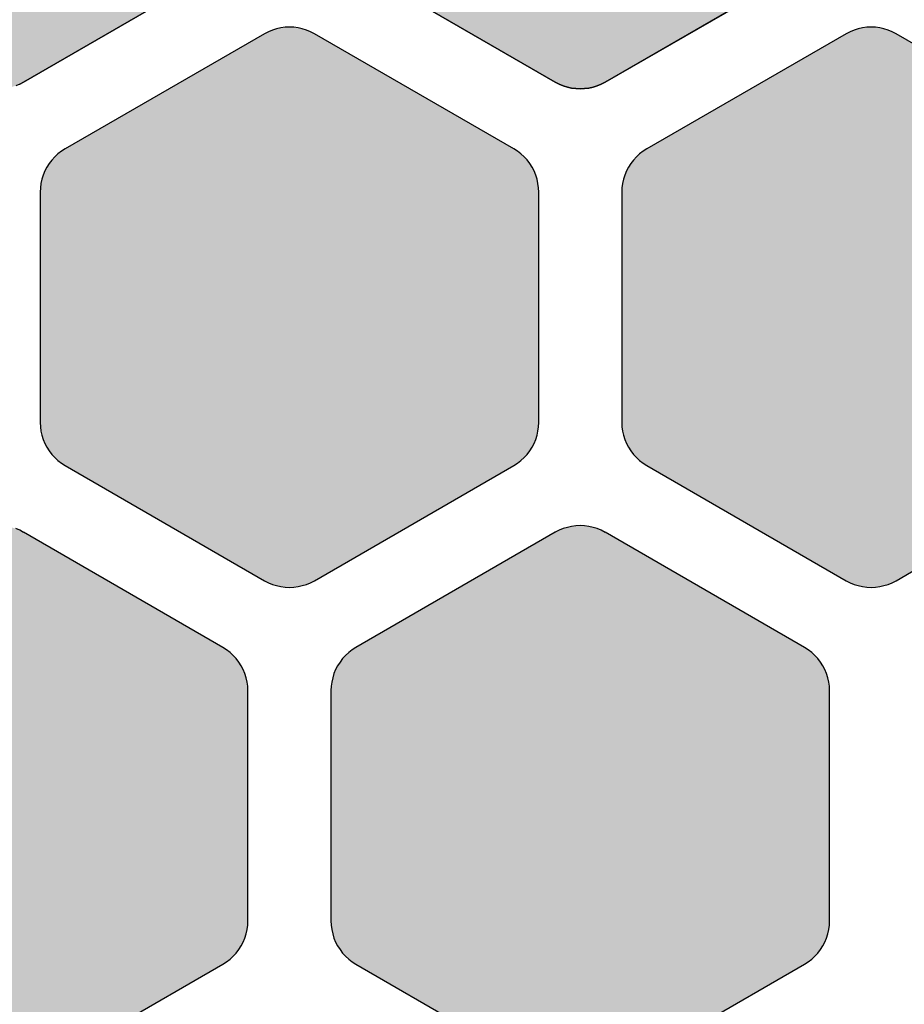
# Model space of a CAD drawing. Units: millimetres. Extents: x -12.3 to 57.5, y 1 to 85.1.
# Drawn here: x 43.4 to 48.7, y 21.1 to 27 of the extents above; entities that cross this region are included whole.
import ezdxf

# ---------------------------------------------------------------- set-up
doc = ezdxf.new("R2010")
doc.units = ezdxf.units.MM
doc.layers.add('Solder_Pad_1_Top', color=7, linetype='Continuous')

msp = doc.modelspace()

# ---------------------------------------------------------------- hatches: boundary and pattern name
at = {"layer": 'Solder_Pad_1_Top', "linetype": 'Continuous'}
for points in [[(41.75, 27.5572), (41.7511, 27.531), (41.7546, 27.5051), (41.7602, 27.4795), (41.7681, 27.4546), (41.7781, 27.4304), (41.7902, 27.4072), (41.8043, 27.3851), (41.8202, 27.3643), (41.8379, 27.3451), (41.8572, 27.3274), (41.8779, 27.3114), (41.9, 27.2974), (43.1, 26.6046), (43.1232, 26.5925), (43.1474, 26.5825), (43.1724, 26.5746), (43.1979, 26.5689), (43.2238, 26.5655), (43.25, 26.5644), (43.2761, 26.5655), (43.3021, 26.5689), (43.3276, 26.5746), (43.3526, 26.5825), (43.3768, 26.5925), (43.4, 26.6046), (44.6, 27.2974), (44.6221, 27.3114), (44.6428, 27.3274), (44.6621, 27.345), (44.6798, 27.3643), (44.6958, 27.3851), (44.7098, 27.4072), (44.7219, 27.4304), (44.7319, 27.4546), (44.7398, 27.4795), (44.7454, 27.5051), (44.7489, 27.531), (44.75, 27.5572), (44.75, 28.9428), (44.7489, 28.969), (44.7454, 28.9949), (44.7398, 29.0205), (44.7319, 29.0454), (44.7219, 29.0696), (44.7098, 29.0928), (44.6958, 29.1149), (44.6798, 29.1357), (44.6621, 29.155), (44.6428, 29.1726), (44.6221, 29.1886), (44.6, 29.2026), (43.4, 29.8955), (43.3768, 29.9075), (43.3526, 29.9176), (43.3277, 29.9254), (43.3021, 29.9311), (43.2761, 29.9345), (43.25, 29.9356), (43.2238, 29.9345), (43.1979, 29.9311), (43.1723, 29.9254), (43.1474, 29.9176), (43.1232, 29.9075), (43.1, 29.8955), (41.9, 29.2026), (41.8779, 29.1886), (41.8572, 29.1726), (41.8379, 29.1549), (41.8202, 29.1357), (41.8043, 29.1149), (41.7902, 29.0928), (41.7781, 29.0696), (41.7681, 29.0454), (41.7602, 29.0205), (41.7546, 28.9949), (41.7511, 28.969), (41.75, 28.9428)], [(45.25, 27.5572), (45.2511, 27.531), (45.2546, 27.5051), (45.2602, 27.4795), (45.2681, 27.4546), (45.2781, 27.4304), (45.2902, 27.4072), (45.3043, 27.3851), (45.3202, 27.3643), (45.3379, 27.3451), (45.3572, 27.3274), (45.3779, 27.3114), (45.4, 27.2974), (46.6, 26.6046), (46.6232, 26.5925), (46.6474, 26.5825), (46.6724, 26.5746), (46.6979, 26.5689), (46.7238, 26.5655), (46.75, 26.5644), (46.7762, 26.5655), (46.8021, 26.5689), (46.8276, 26.5746), (46.8526, 26.5825), (46.8768, 26.5925), (46.9, 26.6045), (48.1, 27.2974), (48.1221, 27.3114), (48.1428, 27.3274), (48.1621, 27.345), (48.1798, 27.3643), (48.1958, 27.3851), (48.2098, 27.4072), (48.2219, 27.4304), (48.2319, 27.4546), (48.2398, 27.4795), (48.2454, 27.5051), (48.2489, 27.531), (48.25, 27.5572), (48.25, 28.9428), (48.2489, 28.969), (48.2454, 28.9949), (48.2398, 29.0205), (48.2319, 29.0454), (48.2219, 29.0696), (48.2098, 29.0928), (48.1958, 29.1149), (48.1798, 29.1357), (48.1621, 29.155), (48.1428, 29.1726), (48.1221, 29.1886), (48.1, 29.2026), (46.9, 29.8955), (46.8768, 29.9075), (46.8526, 29.9176), (46.8277, 29.9254), (46.8021, 29.9311), (46.7762, 29.9345), (46.75, 29.9356), (46.7238, 29.9345), (46.6979, 29.9311), (46.6723, 29.9254), (46.6474, 29.9176), (46.6232, 29.9075), (46.6, 29.8955), (45.4, 29.2026), (45.3779, 29.1886), (45.3572, 29.1726), (45.3379, 29.1549), (45.3202, 29.1357), (45.3043, 29.1149), (45.2902, 29.0928), (45.2781, 29.0696), (45.2681, 29.0454), (45.2602, 29.0205), (45.2546, 28.9949), (45.2511, 28.969), (45.25, 28.9428)], [(43.5, 24.5572), (43.5011, 24.531), (43.5046, 24.5051), (43.5102, 24.4795), (43.5181, 24.4546), (43.5281, 24.4304), (43.5402, 24.4072), (43.5543, 24.3851), (43.5702, 24.3643), (43.5879, 24.3451), (43.6072, 24.3274), (43.6279, 24.3114), (43.65, 24.2974), (44.85, 23.6046), (44.8732, 23.5925), (44.8974, 23.5825), (44.9224, 23.5746), (44.9479, 23.5689), (44.9738, 23.5655), (45, 23.5644), (45.0261, 23.5655), (45.0521, 23.5689), (45.0776, 23.5746), (45.1026, 23.5825), (45.1268, 23.5925), (45.15, 23.6046), (46.35, 24.2974), (46.3721, 24.3114), (46.3928, 24.3274), (46.4121, 24.345), (46.4298, 24.3643), (46.4458, 24.3851), (46.4598, 24.4072), (46.4719, 24.4304), (46.4819, 24.4546), (46.4898, 24.4795), (46.4954, 24.5051), (46.4989, 24.531), (46.5, 24.5572), (46.5, 25.9427), (46.4989, 25.9689), (46.4954, 25.9948), (46.4898, 26.0204), (46.4819, 26.0454), (46.4719, 26.0696), (46.4598, 26.0928), (46.4457, 26.1149), (46.4298, 26.1357), (46.4121, 26.155), (46.3928, 26.1727), (46.372, 26.1886), (46.3499, 26.2027), (45.15, 26.8955), (45.1268, 26.9075), (45.1026, 26.9175), (45.0776, 26.9254), (45.0521, 26.9311), (45.0261, 26.9345), (45, 26.9356), (44.9738, 26.9345), (44.9479, 26.9311), (44.9224, 26.9254), (44.8974, 26.9175), (44.8732, 26.9075), (44.85, 26.8955), (43.65, 26.2026), (43.6279, 26.1886), (43.6072, 26.1726), (43.5879, 26.1549), (43.5702, 26.1356), (43.5543, 26.1149), (43.5402, 26.0928), (43.5281, 26.0696), (43.5181, 26.0454), (43.5102, 26.0205), (43.5046, 25.9949), (43.5011, 25.969), (43.5, 25.9428)], [(47, 24.5572), (47.0011, 24.531), (47.0046, 24.5051), (47.0102, 24.4795), (47.0181, 24.4546), (47.0281, 24.4304), (47.0402, 24.4072), (47.0543, 24.3851), (47.0702, 24.3643), (47.0879, 24.3451), (47.1072, 24.3274), (47.1279, 24.3114), (47.15, 24.2974), (48.35, 23.6046), (48.3732, 23.5925), (48.3974, 23.5825), (48.4224, 23.5746), (48.4479, 23.5689), (48.4738, 23.5655), (48.5, 23.5644), (48.5261, 23.5655), (48.5521, 23.5689), (48.5776, 23.5746), (48.6026, 23.5825), (48.6268, 23.5925), (48.65, 23.6046), (49.85, 24.2974), (49.8721, 24.3114), (49.8928, 24.3274), (49.9121, 24.345), (49.9298, 24.3643), (49.9458, 24.3851), (49.9598, 24.4072), (49.9719, 24.4304), (49.9819, 24.4546), (49.9898, 24.4795), (49.9954, 24.5051), (49.9989, 24.531), (50, 24.5572), (50, 25.9427), (49.9989, 25.9689), (49.9954, 25.9948), (49.9898, 26.0204), (49.9819, 26.0454), (49.9719, 26.0696), (49.9598, 26.0928), (49.9457, 26.1149), (49.9298, 26.1357), (49.9121, 26.155), (49.8928, 26.1727), (49.872, 26.1886), (49.8499, 26.2027), (48.65, 26.8955), (48.6268, 26.9075), (48.6026, 26.9175), (48.5776, 26.9254), (48.5521, 26.9311), (48.5261, 26.9345), (48.5, 26.9356), (48.4738, 26.9345), (48.4479, 26.9311), (48.4224, 26.9254), (48.3974, 26.9175), (48.3732, 26.9075), (48.35, 26.8955), (47.15, 26.2026), (47.1279, 26.1886), (47.1072, 26.1726), (47.0879, 26.1549), (47.0702, 26.1356), (47.0543, 26.1149), (47.0402, 26.0928), (47.0281, 26.0696), (47.0181, 26.0454), (47.0102, 26.0205), (47.0046, 25.9949), (47.0011, 25.969), (47, 25.9428)], [(41.75, 21.5572), (41.7511, 21.531), (41.7546, 21.5051), (41.7602, 21.4795), (41.7681, 21.4546), (41.7781, 21.4304), (41.7902, 21.4072), (41.8043, 21.3851), (41.8202, 21.3643), (41.8379, 21.3451), (41.8572, 21.3274), (41.8779, 21.3114), (41.9, 21.2974), (43.1, 20.6046), (43.1232, 20.5925), (43.1474, 20.5825), (43.1724, 20.5746), (43.1979, 20.5689), (43.2239, 20.5655), (43.25, 20.5644), (43.2762, 20.5655), (43.3021, 20.5689), (43.3277, 20.5746), (43.3526, 20.5825), (43.3768, 20.5925), (43.4, 20.6045), (44.6, 21.2974), (44.6221, 21.3114), (44.6429, 21.3274), (44.6621, 21.345), (44.6798, 21.3643), (44.6958, 21.3851), (44.7098, 21.4072), (44.7219, 21.4304), (44.7319, 21.4546), (44.7398, 21.4795), (44.7454, 21.5051), (44.7489, 21.531), (44.75, 21.5572), (44.75, 22.9427), (44.7489, 22.9689), (44.7454, 22.9948), (44.7398, 23.0204), (44.7319, 23.0454), (44.7219, 23.0696), (44.7098, 23.0928), (44.6957, 23.1149), (44.6798, 23.1357), (44.6621, 23.155), (44.6428, 23.1727), (44.622, 23.1886), (44.5999, 23.2027), (43.4, 23.8955), (43.3768, 23.9075), (43.3526, 23.9175), (43.3277, 23.9254), (43.3021, 23.9311), (43.2761, 23.9345), (43.25, 23.9356), (43.2238, 23.9345), (43.1979, 23.9311), (43.1724, 23.9254), (43.1474, 23.9175), (43.1232, 23.9075), (43.1, 23.8955), (41.9, 23.2026), (41.8779, 23.1886), (41.8572, 23.1726), (41.8379, 23.1549), (41.8202, 23.1356), (41.8043, 23.1149), (41.7902, 23.0928), (41.7781, 23.0696), (41.7681, 23.0454), (41.7602, 23.0205), (41.7546, 22.9949), (41.7511, 22.969), (41.75, 22.9428)], [(45.25, 21.5572), (45.2511, 21.531), (45.2546, 21.5051), (45.2602, 21.4795), (45.2681, 21.4546), (45.2781, 21.4304), (45.2902, 21.4072), (45.3043, 21.3851), (45.3202, 21.3643), (45.3379, 21.3451), (45.3572, 21.3274), (45.3779, 21.3114), (45.4, 21.2974), (46.6, 20.6046), (46.6232, 20.5925), (46.6474, 20.5825), (46.6724, 20.5746), (46.6979, 20.5689), (46.7238, 20.5655), (46.75, 20.5644), (46.7762, 20.5655), (46.8021, 20.5689), (46.8276, 20.5746), (46.8526, 20.5825), (46.8768, 20.5925), (46.9, 20.6045), (48.1, 21.2974), (48.1221, 21.3114), (48.1428, 21.3274), (48.1621, 21.345), (48.1798, 21.3643), (48.1957, 21.3851), (48.2098, 21.4072), (48.2219, 21.4304), (48.2319, 21.4546), (48.2398, 21.4795), (48.2454, 21.5051), (48.2489, 21.531), (48.25, 21.5572), (48.25, 22.9427), (48.2489, 22.9689), (48.2454, 22.9948), (48.2398, 23.0204), (48.2319, 23.0454), (48.2219, 23.0696), (48.2098, 23.0928), (48.1957, 23.1149), (48.1798, 23.1357), (48.1621, 23.155), (48.1428, 23.1727), (48.122, 23.1886), (48.0999, 23.2027), (46.9, 23.8955), (46.8768, 23.9075), (46.8526, 23.9175), (46.8276, 23.9254), (46.8021, 23.9311), (46.7762, 23.9345), (46.75, 23.9356), (46.7238, 23.9345), (46.6979, 23.9311), (46.6724, 23.9254), (46.6474, 23.9175), (46.6232, 23.9075), (46.6, 23.8955), (45.4, 23.2026), (45.3779, 23.1886), (45.3572, 23.1726), (45.3379, 23.1549), (45.3202, 23.1356), (45.3043, 23.1149), (45.2902, 23.0928), (45.2781, 23.0696), (45.2681, 23.0454), (45.2602, 23.0205), (45.2546, 22.9949), (45.2511, 22.969), (45.25, 22.9428)]]:
    msp.add_hatch(color=7, dxfattribs=at).paths.add_polyline_path(points)

# ---------------------------------------------------------------- linework, layer by layer
at = {"layer": 'Solder_Pad_1_Top', "color": 7, "linetype": 'Continuous'}
for p, q in [((43.4, 26.6046), (44.6, 27.2974)), ((44.6, 27.2974), (43.4, 26.6046)), ((45.4, 27.2974), (46.6, 26.6046)), ((46.6, 26.6046), (45.4, 27.2974)), ((46.9, 26.6045), (48.1, 27.2974)), ((48.1, 27.2974), (46.9, 26.6046)), ((44.8732, 26.9075), (44.85, 26.8955)), ((44.8732, 26.9075), (44.85, 26.8955)), ((44.8974, 26.9175), (44.8732, 26.9075)), ((44.8974, 26.9175), (44.8732, 26.9075)), ((44.9224, 26.9254), (44.8974, 26.9175)), ((44.9224, 26.9254), (44.8974, 26.9175)), ((44.9479, 26.9311), (44.9224, 26.9254)), ((44.9479, 26.9311), (44.9224, 26.9254)), ((44.9738, 26.9345), (44.9479, 26.9311)), ((44.9738, 26.9345), (44.9479, 26.9311)), ((45, 26.9356), (44.9738, 26.9345)), ((45, 26.9356), (44.9738, 26.9345)), ((45.0261, 26.9345), (45, 26.9356)), ((45.0261, 26.9345), (45, 26.9356)), ((45.0521, 26.9311), (45.0261, 26.9345)), ((45.0521, 26.9311), (45.0261, 26.9345)), ((45.0776, 26.9254), (45.0521, 26.9311)), ((45.0776, 26.9254), (45.0521, 26.9311)), ((45.1026, 26.9175), (45.0776, 26.9254)), ((45.1026, 26.9175), (45.0776, 26.9254)), ((45.1268, 26.9075), (45.1026, 26.9175)), ((45.1268, 26.9075), (45.1026, 26.9175)), ((45.15, 26.8954), (45.1268, 26.9075)), ((45.15, 26.8954), (45.1268, 26.9075)), ((48.3732, 26.9075), (48.35, 26.8955)), ((48.3732, 26.9075), (48.35, 26.8955)), ((48.3974, 26.9175), (48.3732, 26.9075)), ((48.3974, 26.9175), (48.3732, 26.9075)), ((48.4224, 26.9254), (48.3974, 26.9175)), ((48.4224, 26.9254), (48.3974, 26.9175)), ((48.4479, 26.9311), (48.4224, 26.9254)), ((48.4479, 26.9311), (48.4224, 26.9254)), ((48.4738, 26.9345), (48.4479, 26.9311)), ((48.4738, 26.9345), (48.4479, 26.9311)), ((48.5, 26.9356), (48.4738, 26.9345)), ((48.5, 26.9356), (48.4738, 26.9345)), ((48.5261, 26.9345), (48.5, 26.9356)), ((48.5261, 26.9345), (48.5, 26.9356)), ((48.5521, 26.9311), (48.5261, 26.9345)), ((48.5521, 26.9311), (48.5261, 26.9345)), ((48.5776, 26.9254), (48.5521, 26.9311)), ((48.5776, 26.9254), (48.5521, 26.9311)), ((48.6026, 26.9175), (48.5776, 26.9254)), ((48.6026, 26.9175), (48.5776, 26.9254)), ((48.6268, 26.9075), (48.6026, 26.9175)), ((48.6268, 26.9075), (48.6026, 26.9175)), ((48.65, 26.8954), (48.6268, 26.9075)), ((48.65, 26.8954), (48.6268, 26.9075)), ((44.85, 26.8955), (43.65, 26.2026)), ((44.85, 26.8955), (43.65, 26.2026)), ((44.85, 26.8955), (44.85, 26.8954)), ((44.85, 26.8954), (44.85, 26.8955)), ((46.3499, 26.2027), (45.15, 26.8955)), ((45.15, 26.8955), (45.15, 26.8954)), ((46.3499, 26.2027), (45.15, 26.8955)), ((45.15, 26.8955), (45.15, 26.8954)), ((48.35, 26.8955), (47.15, 26.2026)), ((48.35, 26.8955), (47.15, 26.2026)), ((48.35, 26.8955), (48.35, 26.8954)), ((48.35, 26.8954), (48.35, 26.8955)), ((49.8499, 26.2027), (48.65, 26.8955)), ((48.65, 26.8955), (48.65, 26.8954)), ((49.8499, 26.2027), (48.65, 26.8955)), ((48.65, 26.8955), (48.65, 26.8954)), ((43.3768, 26.5925), (43.4, 26.6046)), ((43.4, 26.6045), (43.3768, 26.5925)), ((43.4, 26.6046), (43.4, 26.6046)), ((46.6, 26.6046), (46.6232, 26.5925)), ((46.6232, 26.5925), (46.6, 26.6046)), ((46.8768, 26.5925), (46.9, 26.6045)), ((46.9, 26.6045), (46.8768, 26.5925)), ((46.9, 26.6046), (46.9, 26.6046)), ((43.3768, 26.5925), (43.3526, 26.5825)), ((46.6232, 26.5925), (46.6474, 26.5825)), ((46.6474, 26.5825), (46.6232, 26.5925)), ((46.6474, 26.5825), (46.6724, 26.5746)), ((46.6724, 26.5746), (46.6474, 26.5825)), ((46.6724, 26.5746), (46.6979, 26.5689)), ((46.6979, 26.5689), (46.6724, 26.5746)), ((46.6979, 26.5689), (46.7238, 26.5655)), ((46.7238, 26.5655), (46.6979, 26.5689)), ((46.7238, 26.5655), (46.75, 26.5644)), ((46.75, 26.5644), (46.7238, 26.5655)), ((46.75, 26.5644), (46.7762, 26.5655)), ((46.7762, 26.5655), (46.75, 26.5644)), ((46.7762, 26.5655), (46.8021, 26.5689)), ((46.8021, 26.5689), (46.7762, 26.5655)), ((46.8021, 26.5689), (46.8276, 26.5746)), ((46.8276, 26.5746), (46.8021, 26.5689)), ((46.8276, 26.5746), (46.8526, 26.5825)), ((46.8526, 26.5825), (46.8276, 26.5746)), ((46.8526, 26.5825), (46.8768, 26.5925)), ((46.8768, 26.5925), (46.8526, 26.5825)), ((43.6279, 26.1886), (43.6072, 26.1726)), ((43.6279, 26.1886), (43.6072, 26.1726)), ((43.65, 26.2026), (43.6279, 26.1886)), ((43.65, 26.2026), (43.6279, 26.1886)), ((46.372, 26.1886), (46.3499, 26.2027)), ((46.372, 26.1886), (46.3499, 26.2027)), ((46.3928, 26.1727), (46.372, 26.1886)), ((46.3928, 26.1727), (46.372, 26.1886)), ((47.1279, 26.1886), (47.1072, 26.1726)), ((47.1279, 26.1886), (47.1072, 26.1726)), ((47.15, 26.2026), (47.1279, 26.1886)), ((47.15, 26.2026), (47.1279, 26.1886)), ((43.5702, 26.1356), (43.5543, 26.1149)), ((43.5702, 26.1356), (43.5543, 26.1149)), ((43.5879, 26.1549), (43.5702, 26.1356)), ((43.5879, 26.1549), (43.5702, 26.1356)), ((43.6072, 26.1726), (43.5879, 26.1549)), ((43.6072, 26.1726), (43.5879, 26.1549)), ((46.4121, 26.155), (46.3928, 26.1727)), ((46.4121, 26.155), (46.3928, 26.1727)), ((46.4298, 26.1357), (46.4121, 26.155)), ((46.4298, 26.1357), (46.4121, 26.155)), ((46.4457, 26.1149), (46.4298, 26.1357)), ((46.4457, 26.1149), (46.4298, 26.1357)), ((47.0702, 26.1356), (47.0543, 26.1149)), ((47.0702, 26.1356), (47.0543, 26.1149)), ((47.0879, 26.1549), (47.0702, 26.1356)), ((47.0879, 26.1549), (47.0702, 26.1356)), ((47.1072, 26.1726), (47.0879, 26.1549)), ((47.1072, 26.1726), (47.0879, 26.1549)), ((43.5281, 26.0696), (43.5181, 26.0454)), ((43.5281, 26.0696), (43.5181, 26.0454)), ((43.5402, 26.0928), (43.5281, 26.0696)), ((43.5402, 26.0928), (43.5281, 26.0696)), ((43.5543, 26.1149), (43.5402, 26.0928)), ((43.5543, 26.1149), (43.5402, 26.0928)), ((46.4598, 26.0928), (46.4457, 26.1149)), ((46.4598, 26.0928), (46.4457, 26.1149)), ((46.4719, 26.0696), (46.4598, 26.0928)), ((46.4719, 26.0696), (46.4598, 26.0928)), ((46.4819, 26.0454), (46.4719, 26.0696)), ((46.4819, 26.0454), (46.4719, 26.0696)), ((47.0281, 26.0696), (47.0181, 26.0454)), ((47.0281, 26.0696), (47.0181, 26.0454)), ((47.0402, 26.0928), (47.0281, 26.0696)), ((47.0402, 26.0928), (47.0281, 26.0696)), ((47.0543, 26.1149), (47.0402, 26.0928)), ((47.0543, 26.1149), (47.0402, 26.0928)), ((43.5102, 26.0205), (43.5046, 25.9949)), ((43.5102, 26.0205), (43.5046, 25.9949)), ((43.5181, 26.0454), (43.5102, 26.0205)), ((43.5181, 26.0454), (43.5102, 26.0205)), ((46.4898, 26.0204), (46.4819, 26.0454)), ((46.4898, 26.0204), (46.4819, 26.0454)), ((46.4954, 25.9948), (46.4898, 26.0204)), ((46.4954, 25.9948), (46.4898, 26.0204)), ((47.0102, 26.0205), (47.0046, 25.9949)), ((47.0102, 26.0205), (47.0046, 25.9949)), ((47.0181, 26.0454), (47.0102, 26.0205)), ((47.0181, 26.0454), (47.0102, 26.0205)), ((43.5011, 25.969), (43.5, 25.9428)), ((43.5011, 25.969), (43.5, 25.9428)), ((43.5046, 25.9949), (43.5011, 25.969)), ((43.5046, 25.9949), (43.5011, 25.969)), ((46.4989, 25.9689), (46.4954, 25.9948)), ((46.4989, 25.9689), (46.4954, 25.9948)), ((46.5, 25.9427), (46.4989, 25.9689)), ((46.5, 25.9427), (46.4989, 25.9689)), ((47.0011, 25.969), (47, 25.9428)), ((47.0011, 25.969), (47, 25.9428)), ((47.0046, 25.9949), (47.0011, 25.969)), ((47.0046, 25.9949), (47.0011, 25.969)), ((43.5, 25.9428), (43.5, 24.5572)), ((43.5, 25.9428), (43.5, 24.5572)), ((46.5, 24.5572), (46.5, 25.9427)), ((46.5, 24.5572), (46.5, 25.9427)), ((47, 25.9428), (47, 24.5572)), ((47, 25.9428), (47, 24.5572)), ((43.5, 24.5572), (43.5011, 24.531)), ((43.5, 24.5572), (43.5011, 24.531)), ((43.5011, 24.531), (43.5046, 24.5051)), ((43.5011, 24.531), (43.5046, 24.5051)), ((46.4954, 24.5051), (46.4989, 24.531)), ((46.4954, 24.5051), (46.4989, 24.531)), ((46.4989, 24.531), (46.5, 24.5572)), ((46.4989, 24.531), (46.5, 24.5572)), ((47, 24.5572), (47.0011, 24.531)), ((47, 24.5572), (47.0011, 24.531)), ((47.0011, 24.531), (47.0046, 24.5051)), ((47.0011, 24.531), (47.0046, 24.5051)), ((43.5046, 24.5051), (43.5102, 24.4795)), ((43.5046, 24.5051), (43.5102, 24.4795)), ((43.5102, 24.4795), (43.5181, 24.4546)), ((43.5102, 24.4795), (43.5181, 24.4546)), ((46.4819, 24.4546), (46.4898, 24.4795)), ((46.4819, 24.4546), (46.4898, 24.4795)), ((46.4898, 24.4795), (46.4954, 24.5051)), ((46.4898, 24.4795), (46.4954, 24.5051)), ((47.0046, 24.5051), (47.0102, 24.4795)), ((47.0046, 24.5051), (47.0102, 24.4795)), ((47.0102, 24.4795), (47.0181, 24.4546)), ((47.0102, 24.4795), (47.0181, 24.4546)), ((43.5181, 24.4546), (43.5281, 24.4304)), ((43.5181, 24.4546), (43.5281, 24.4304)), ((43.5281, 24.4304), (43.5402, 24.4072)), ((43.5281, 24.4304), (43.5402, 24.4072)), ((46.4598, 24.4072), (46.4719, 24.4304)), ((46.4598, 24.4072), (46.4719, 24.4304)), ((46.4719, 24.4304), (46.4819, 24.4546)), ((46.4719, 24.4304), (46.4819, 24.4546)), ((47.0181, 24.4546), (47.0281, 24.4304)), ((47.0181, 24.4546), (47.0281, 24.4304)), ((47.0281, 24.4304), (47.0402, 24.4072)), ((47.0281, 24.4304), (47.0402, 24.4072)), ((43.5402, 24.4072), (43.5543, 24.3851)), ((43.5402, 24.4072), (43.5543, 24.3851)), ((43.5543, 24.3851), (43.5702, 24.3643)), ((43.5543, 24.3851), (43.5702, 24.3643)), ((43.5702, 24.3643), (43.5879, 24.3451)), ((43.5702, 24.3643), (43.5879, 24.3451)), ((46.4121, 24.345), (46.4298, 24.3643)), ((46.4121, 24.345), (46.4298, 24.3643)), ((46.4298, 24.3643), (46.4458, 24.3851)), ((46.4298, 24.3643), (46.4457, 24.3851)), ((46.4457, 24.3851), (46.4598, 24.4072)), ((46.4458, 24.3851), (46.4598, 24.4072)), ((47.0402, 24.4072), (47.0543, 24.3851)), ((47.0402, 24.4072), (47.0543, 24.3851)), ((47.0543, 24.3851), (47.0702, 24.3643)), ((47.0543, 24.3851), (47.0702, 24.3643)), ((47.0702, 24.3643), (47.0879, 24.3451)), ((47.0702, 24.3643), (47.0879, 24.3451)), ((43.5879, 24.3451), (43.6072, 24.3274)), ((43.5879, 24.3451), (43.6072, 24.3274)), ((43.6072, 24.3274), (43.6279, 24.3114)), ((43.6072, 24.3274), (43.6279, 24.3114)), ((43.6279, 24.3114), (43.65, 24.2974)), ((43.6279, 24.3114), (43.65, 24.2974)), ((43.65, 24.2974), (44.85, 23.6046)), ((43.65, 24.2974), (43.65, 24.2974)), ((43.65, 24.2974), (44.85, 23.6046)), ((45.15, 23.6046), (46.35, 24.2974)), ((45.15, 23.6046), (46.35, 24.2974)), ((46.35, 24.2974), (46.3721, 24.3114)), ((46.35, 24.2974), (46.3721, 24.3114)), ((46.3721, 24.3114), (46.3928, 24.3274)), ((46.3721, 24.3114), (46.3928, 24.3274)), ((46.3928, 24.3274), (46.4121, 24.345)), ((46.3928, 24.3274), (46.4121, 24.345)), ((47.0879, 24.3451), (47.1072, 24.3274)), ((47.0879, 24.3451), (47.1072, 24.3274)), ((47.1072, 24.3274), (47.1279, 24.3114)), ((47.1072, 24.3274), (47.1279, 24.3114)), ((47.1279, 24.3114), (47.15, 24.2974)), ((47.1279, 24.3114), (47.15, 24.2974)), ((47.15, 24.2974), (48.35, 23.6046)), ((47.15, 24.2974), (47.15, 24.2974)), ((47.15, 24.2974), (48.35, 23.6046)), ((48.65, 23.6046), (49.85, 24.2974)), ((48.65, 23.6046), (49.85, 24.2974)), ((46.7238, 23.9345), (46.6979, 23.9311)), ((46.7238, 23.9345), (46.6979, 23.9311)), ((46.75, 23.9356), (46.7238, 23.9345)), ((46.75, 23.9356), (46.7238, 23.9345)), ((46.7762, 23.9345), (46.75, 23.9356)), ((46.7762, 23.9345), (46.75, 23.9356)), ((46.8021, 23.9311), (46.7762, 23.9345)), ((46.8021, 23.9311), (46.7762, 23.9345)), ((43.3768, 23.9075), (43.3526, 23.9175)), ((43.3768, 23.9075), (43.3526, 23.9175)), ((43.4, 23.8954), (43.3768, 23.9075)), ((43.4, 23.8954), (43.3768, 23.9075)), ((44.5999, 23.2027), (43.4, 23.8955)), ((43.4, 23.8955), (43.4, 23.8954)), ((44.5999, 23.2027), (43.4, 23.8955)), ((43.4, 23.8955), (43.4, 23.8954)), ((46.6, 23.8955), (45.4, 23.2026)), ((46.6, 23.8955), (45.4, 23.2026)), ((46.6232, 23.9075), (46.6, 23.8955)), ((46.6232, 23.9075), (46.6, 23.8955)), ((46.6, 23.8955), (46.6, 23.8954)), ((46.6, 23.8954), (46.6, 23.8955)), ((46.6474, 23.9175), (46.6232, 23.9075)), ((46.6474, 23.9175), (46.6232, 23.9075)), ((46.6724, 23.9254), (46.6474, 23.9175)), ((46.6724, 23.9254), (46.6474, 23.9175)), ((46.6979, 23.9311), (46.6724, 23.9254)), ((46.6979, 23.9311), (46.6724, 23.9254)), ((46.8276, 23.9254), (46.8021, 23.9311)), ((46.8276, 23.9254), (46.8021, 23.9311)), ((46.8526, 23.9175), (46.8276, 23.9254)), ((46.8526, 23.9175), (46.8276, 23.9254)), ((46.8768, 23.9075), (46.8526, 23.9175)), ((46.8768, 23.9075), (46.8526, 23.9175)), ((46.9, 23.8954), (46.8768, 23.9075)), ((46.9, 23.8954), (46.8768, 23.9075)), ((48.0999, 23.2027), (46.9, 23.8955)), ((46.9, 23.8955), (46.9, 23.8954)), ((48.0999, 23.2027), (46.9, 23.8955)), ((46.9, 23.8955), (46.9, 23.8954)), ((44.85, 23.6046), (44.8732, 23.5925)), ((44.85, 23.6046), (44.8732, 23.5925)), ((44.8732, 23.5925), (44.8974, 23.5825)), ((44.8732, 23.5925), (44.8974, 23.5825)), ((44.8974, 23.5825), (44.9224, 23.5746)), ((44.8974, 23.5825), (44.9224, 23.5746)), ((45.0776, 23.5746), (45.1026, 23.5825)), ((45.0776, 23.5746), (45.1026, 23.5825)), ((45.1026, 23.5825), (45.1268, 23.5925)), ((45.1026, 23.5825), (45.1268, 23.5925)), ((45.1268, 23.5925), (45.15, 23.6046)), ((45.1268, 23.5925), (45.15, 23.6045)), ((45.15, 23.6045), (45.15, 23.6045)), ((48.35, 23.6046), (48.3732, 23.5925)), ((48.35, 23.6046), (48.3732, 23.5925)), ((48.3732, 23.5925), (48.3974, 23.5825)), ((48.3732, 23.5925), (48.3974, 23.5825)), ((48.3974, 23.5825), (48.4224, 23.5746)), ((48.3974, 23.5825), (48.4224, 23.5746)), ((48.5776, 23.5746), (48.6026, 23.5825)), ((48.5776, 23.5746), (48.6026, 23.5825)), ((48.6026, 23.5825), (48.6268, 23.5925)), ((48.6026, 23.5825), (48.6268, 23.5925)), ((48.6268, 23.5925), (48.65, 23.6046)), ((48.6268, 23.5925), (48.65, 23.6045)), ((48.65, 23.6045), (48.65, 23.6045)), ((44.9224, 23.5746), (44.9479, 23.5689)), ((44.9224, 23.5746), (44.9479, 23.5689)), ((44.9479, 23.5689), (44.9738, 23.5655)), ((44.9479, 23.5689), (44.9738, 23.5655)), ((44.9738, 23.5655), (45, 23.5644)), ((44.9738, 23.5655), (45, 23.5644)), ((45, 23.5644), (45.0261, 23.5655)), ((45, 23.5644), (45.0261, 23.5655)), ((45.0261, 23.5655), (45.0521, 23.5689)), ((45.0261, 23.5655), (45.0521, 23.5689)), ((45.0521, 23.5689), (45.0776, 23.5746)), ((45.0521, 23.5689), (45.0776, 23.5746)), ((48.4224, 23.5746), (48.4479, 23.5689)), ((48.4224, 23.5746), (48.4479, 23.5689)), ((48.4479, 23.5689), (48.4738, 23.5655)), ((48.4479, 23.5689), (48.4738, 23.5655)), ((48.4738, 23.5655), (48.5, 23.5644)), ((48.4738, 23.5655), (48.5, 23.5644)), ((48.5, 23.5644), (48.5261, 23.5655)), ((48.5, 23.5644), (48.5261, 23.5655)), ((48.5261, 23.5655), (48.5521, 23.5689)), ((48.5261, 23.5655), (48.5521, 23.5689)), ((48.5521, 23.5689), (48.5776, 23.5746)), ((48.5521, 23.5689), (48.5776, 23.5746)), ((44.622, 23.1886), (44.5999, 23.2027)), ((44.622, 23.1886), (44.5999, 23.2027)), ((44.6428, 23.1727), (44.622, 23.1886)), ((44.6428, 23.1727), (44.622, 23.1886)), ((44.6621, 23.155), (44.6428, 23.1727)), ((44.6621, 23.155), (44.6428, 23.1727)), ((45.3572, 23.1726), (45.3379, 23.1549)), ((45.3572, 23.1726), (45.3379, 23.1549)), ((45.3779, 23.1886), (45.3572, 23.1726)), ((45.3779, 23.1886), (45.3572, 23.1726)), ((45.4, 23.2026), (45.3779, 23.1886)), ((45.4, 23.2026), (45.3779, 23.1886)), ((48.122, 23.1886), (48.0999, 23.2027)), ((48.122, 23.1886), (48.0999, 23.2027)), ((48.1428, 23.1727), (48.122, 23.1886)), ((48.1428, 23.1727), (48.122, 23.1886)), ((48.1621, 23.155), (48.1428, 23.1727)), ((48.1621, 23.155), (48.1428, 23.1727)), ((44.6798, 23.1357), (44.6621, 23.155)), ((44.6798, 23.1357), (44.6621, 23.155)), ((44.6957, 23.1149), (44.6798, 23.1357)), ((44.6957, 23.1149), (44.6798, 23.1357)), ((44.7098, 23.0928), (44.6957, 23.1149)), ((44.7098, 23.0928), (44.6957, 23.1149)), ((45.3043, 23.1149), (45.2902, 23.0928)), ((45.3043, 23.1149), (45.2902, 23.0928)), ((45.3202, 23.1356), (45.3043, 23.1149)), ((45.3202, 23.1356), (45.3043, 23.1149)), ((45.3379, 23.1549), (45.3202, 23.1356)), ((45.3379, 23.1549), (45.3202, 23.1356)), ((48.1798, 23.1357), (48.1621, 23.155)), ((48.1798, 23.1357), (48.1621, 23.155)), ((48.1957, 23.1149), (48.1798, 23.1357)), ((48.1957, 23.1149), (48.1798, 23.1357)), ((48.2098, 23.0928), (48.1957, 23.1149)), ((48.2098, 23.0928), (48.1957, 23.1149)), ((44.7219, 23.0696), (44.7098, 23.0928)), ((44.7219, 23.0696), (44.7098, 23.0928)), ((44.7319, 23.0454), (44.7219, 23.0696)), ((44.7319, 23.0454), (44.7219, 23.0696)), ((45.2681, 23.0454), (45.2602, 23.0205)), ((45.2681, 23.0454), (45.2602, 23.0205)), ((45.2781, 23.0696), (45.2681, 23.0454)), ((45.2781, 23.0696), (45.2681, 23.0454)), ((45.2902, 23.0928), (45.2781, 23.0696)), ((45.2902, 23.0928), (45.2781, 23.0696)), ((48.2219, 23.0696), (48.2098, 23.0928)), ((48.2219, 23.0696), (48.2098, 23.0928)), ((48.2319, 23.0454), (48.2219, 23.0696)), ((48.2319, 23.0454), (48.2219, 23.0696)), ((44.7398, 23.0204), (44.7319, 23.0454)), ((44.7398, 23.0204), (44.7319, 23.0454)), ((44.7454, 22.9948), (44.7398, 23.0204)), ((44.7454, 22.9948), (44.7398, 23.0204)), ((44.7489, 22.9689), (44.7454, 22.9948)), ((44.7489, 22.9689), (44.7454, 22.9948)), ((45.2546, 22.9949), (45.2511, 22.969)), ((45.2546, 22.9949), (45.2511, 22.969)), ((45.2602, 23.0205), (45.2546, 22.9949)), ((45.2602, 23.0205), (45.2546, 22.9949)), ((48.2398, 23.0204), (48.2319, 23.0454)), ((48.2398, 23.0204), (48.2319, 23.0454)), ((48.2454, 22.9948), (48.2398, 23.0204)), ((48.2454, 22.9948), (48.2398, 23.0204)), ((48.2489, 22.9689), (48.2454, 22.9948)), ((48.2489, 22.9689), (48.2454, 22.9948)), ((44.75, 22.9427), (44.7489, 22.9689)), ((44.75, 22.9427), (44.7489, 22.9689)), ((44.75, 21.5572), (44.75, 22.9427)), ((44.75, 21.5572), (44.75, 22.9427)), ((45.2511, 22.969), (45.25, 22.9428)), ((45.2511, 22.969), (45.25, 22.9428)), ((45.25, 22.9428), (45.25, 21.5572)), ((45.25, 22.9428), (45.25, 21.5572)), ((48.25, 22.9427), (48.2489, 22.9689)), ((48.25, 22.9427), (48.2489, 22.9689)), ((48.25, 21.5572), (48.25, 22.9427)), ((48.25, 21.5572), (48.25, 22.9427)), ((44.7454, 21.5051), (44.7489, 21.531)), ((44.7454, 21.5051), (44.7489, 21.531)), ((44.7489, 21.531), (44.75, 21.5572)), ((44.7489, 21.531), (44.75, 21.5572)), ((45.25, 21.5572), (45.2511, 21.531)), ((45.25, 21.5572), (45.2511, 21.531)), ((45.2511, 21.531), (45.2546, 21.5051)), ((45.2511, 21.531), (45.2546, 21.5051)), ((48.2454, 21.5051), (48.2489, 21.531)), ((48.2454, 21.5051), (48.2489, 21.531)), ((48.2489, 21.531), (48.25, 21.5572)), ((48.2489, 21.531), (48.25, 21.5572)), ((44.7219, 21.4304), (44.7319, 21.4546)), ((44.7219, 21.4304), (44.7319, 21.4546)), ((44.7319, 21.4546), (44.7398, 21.4795)), ((44.7319, 21.4546), (44.7398, 21.4795)), ((44.7398, 21.4795), (44.7454, 21.5051)), ((44.7398, 21.4795), (44.7454, 21.5051)), ((45.2546, 21.5051), (45.2602, 21.4795)), ((45.2546, 21.5051), (45.2602, 21.4795)), ((45.2602, 21.4795), (45.2681, 21.4546)), ((45.2602, 21.4795), (45.2681, 21.4546)), ((45.2681, 21.4546), (45.2781, 21.4304)), ((45.2681, 21.4546), (45.2781, 21.4304)), ((48.2219, 21.4304), (48.2319, 21.4546)), ((48.2219, 21.4304), (48.2319, 21.4546)), ((48.2319, 21.4546), (48.2398, 21.4795)), ((48.2319, 21.4546), (48.2398, 21.4795)), ((48.2398, 21.4795), (48.2454, 21.5051)), ((48.2398, 21.4795), (48.2454, 21.5051)), ((44.6957, 21.3851), (44.7098, 21.4072)), ((44.6958, 21.3851), (44.7098, 21.4072)), ((44.7098, 21.4072), (44.7219, 21.4304)), ((44.7098, 21.4072), (44.7219, 21.4304)), ((45.2781, 21.4304), (45.2902, 21.4072)), ((45.2781, 21.4304), (45.2902, 21.4072)), ((45.2902, 21.4072), (45.3043, 21.3851)), ((45.2902, 21.4072), (45.3043, 21.3851)), ((48.1957, 21.3851), (48.2098, 21.4072)), ((48.1957, 21.3851), (48.2098, 21.4072)), ((48.2098, 21.4072), (48.2219, 21.4304)), ((48.2098, 21.4072), (48.2219, 21.4304)), ((44.6221, 21.3114), (44.6429, 21.3274)), ((44.6221, 21.3114), (44.6428, 21.3274)), ((44.6428, 21.3274), (44.6621, 21.345)), ((44.6429, 21.3274), (44.6621, 21.345)), ((44.6621, 21.345), (44.6798, 21.3643)), ((44.6621, 21.345), (44.6798, 21.3643)), ((44.6798, 21.3643), (44.6958, 21.3851)), ((44.6798, 21.3643), (44.6957, 21.3851)), ((45.3043, 21.3851), (45.3202, 21.3643)), ((45.3043, 21.3851), (45.3202, 21.3643)), ((45.3202, 21.3643), (45.3379, 21.3451)), ((45.3202, 21.3643), (45.3379, 21.3451)), ((45.3379, 21.3451), (45.3572, 21.3274)), ((45.3379, 21.3451), (45.3572, 21.3274)), ((45.3572, 21.3274), (45.3779, 21.3114)), ((45.3572, 21.3274), (45.3779, 21.3114)), ((48.1221, 21.3114), (48.1428, 21.3274)), ((48.1221, 21.3114), (48.1428, 21.3274)), ((48.1428, 21.3274), (48.1621, 21.345)), ((48.1428, 21.3274), (48.1621, 21.345)), ((48.1621, 21.345), (48.1798, 21.3643)), ((48.1621, 21.345), (48.1798, 21.3643)), ((48.1798, 21.3643), (48.1957, 21.3851)), ((48.1798, 21.3643), (48.1957, 21.3851)), ((43.4, 20.6046), (44.6, 21.2974)), ((43.4, 20.6046), (44.6, 21.2974)), ((44.6, 21.2974), (44.6221, 21.3114)), ((44.6, 21.2974), (44.6221, 21.3114)), ((45.3779, 21.3114), (45.4, 21.2974)), ((45.3779, 21.3114), (45.4, 21.2974)), ((45.4, 21.2974), (45.4, 21.2974)), ((45.4, 21.2974), (46.6, 20.6046)), ((45.4, 21.2974), (45.4, 21.2974)), ((45.4, 21.2974), (46.6, 20.6046)), ((46.9, 20.6046), (48.1, 21.2974)), ((46.9, 20.6046), (48.1, 21.2974)), ((48.1, 21.2974), (48.1221, 21.3114)), ((48.1, 21.2974), (48.1221, 21.3114))]:
    msp.add_line(p, q, dxfattribs=at)

doc.saveas('drawing.dxf')
